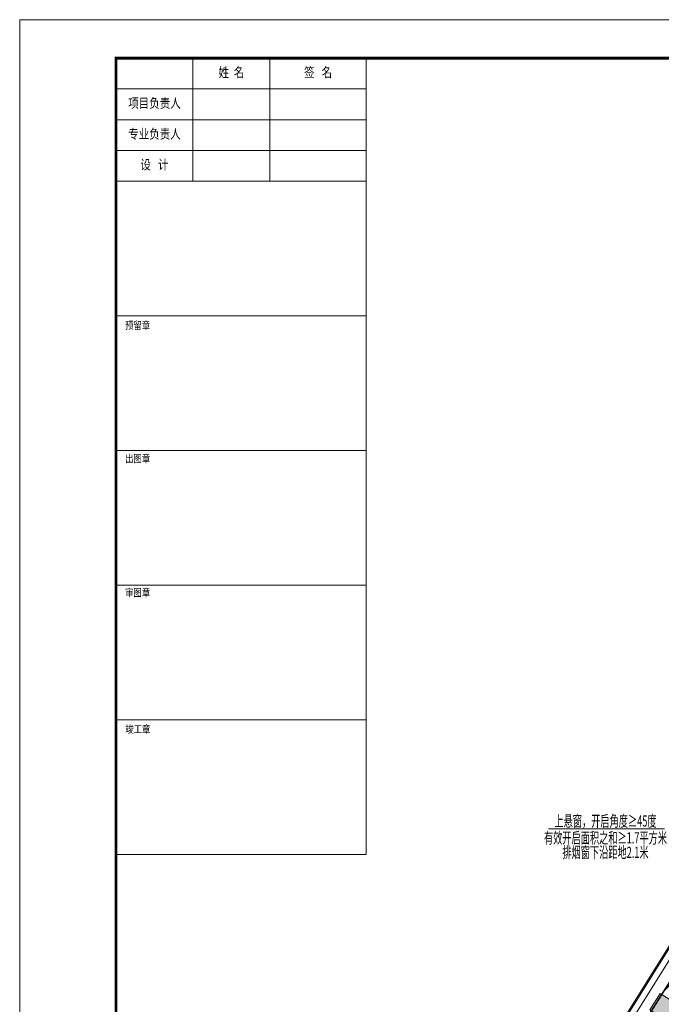
# Model space of a CAD drawing. Extents: x 136034 to 236954, y -2072984 to -2001704.
# Drawn here: x 136034 to 156031, y -2032411 to -2001704 of the extents above; entities that cross this region are included whole.
import ezdxf
from ezdxf.enums import TextEntityAlignment as Align

# ---------------------------------------------------------------- set-up
doc = ezdxf.new("R2010")
doc.units = 0
doc.header["$LTSCALE"] = 1000
for name, color, linetype, lineweight in [('A-FAC', 9, 'Continuous', 13), ('A-WALL', 9, 'Continuous', 13), ('ACS_YFG_BZ', 2, 'Continuous', 20), ('XA-M5-COLU-F01-A$0$$0$A-H-CONC', 9, 'Continuous', 13), ('XA-M5-COLU-F01-A$0$S-COLU-LINE1', 9, 'Continuous', 13), ('图框', 11, 'Continuous', 13), ('算量', 1, 'Continuous', 13)]:
    doc.layers.add(name, color=color, linetype=linetype, lineweight=lineweight)
doc.layers.add('面积统计', color=9, linetype='Continuous', lineweight=13, plot=False)
doc.styles.add('gpsxw', font='romans', dxfattribs={"width": 0.7, "bigfont": 'hztxt'})
doc.styles.add('图框', font='txt', dxfattribs={"width": 0.8})

# ---------------------------------------------------------------- blocks, each defined once
blk = doc.blocks.new('ZJQY-A1')
at = {"layer": '图框'}
for p, q in [((2500, 58400), (2500, 1000)), ((83100, 58400), (2500, 58400))]:
    blk.add_line(p, q, dxfattribs=at)
at = {"layer": '图框', "flags": 128}
blk.add_lwpolyline([(0, 0), (84100, 0), (84100, 59400), (0, 59400), (0, 0)], dxfattribs=at)
at = {"layer": '图框', "const_width": 70}
blk.add_lwpolyline([(83100, 58400), (2500, 58400), (2500, 1000), (83100, 1000)], close=True, dxfattribs=at)
at = {"layer": '图框'}
for points in [[(2500, 37700), (9000, 37700), (9000, 58400)], [(4500, 55200), (4500, 58400)], [(6500, 55200), (6500, 58400)], [(9000, 57600), (2500, 57600)], [(9000, 56800), (2500, 56800)], [(2500, 56000), (9000, 56000)], [(9000, 55200), (2500, 55200)], [(9000, 51700), (2500, 51700)], [(9000, 48200), (2500, 48200)], [(9000, 44700), (2500, 44700)], [(9000, 41200), (2500, 41200)]]:
    blk.add_lwpolyline(points, dxfattribs=at)
at = {"layer": '图框', "style": '图框', "width": 0.8}
for s, height, p in [('姓  名', 250, (5500, 58000)), ('签   名', 250, (7750, 58000)), ('项目负责人', 250, (3500, 57200)), ('专业负责人', 250, (3500, 56400)), ('设   计', 250, (3500, 55600)), ('预留章', 200, (3063, 51431)), ('出图章', 200, (3063, 47970)), ('审图章', 200, (3062, 44485)), ('竣工章', 200, (3069, 40937))]:
    blk.add_text(s, height=height, dxfattribs=at).set_placement(p, align=Align.MIDDLE)
for tag, height, p in [('合作单位_001', 260, (79549, 16117)), ('建设单位_001', 260, (79549, 13848)), ('工程名称_001', 260, (79562, 12251)), ('子项名称', 260, (80522, 11529)), ('图名_001', 250, (80288, 4069))]:
    blk.add_attdef(tag, text='', height=height, dxfattribs=at).set_placement(p, align=Align.MIDDLE_CENTER)
at = {"layer": '图框', "style": '图框'}
for tag, p in [('图号', (78322, 2805)), ('版本号', (82101, 2827)), ('日期', (78326, 2120)), ('工程编号', (82101, 2139))]:
    blk.add_attdef(tag, text='', height=250, dxfattribs=at).set_placement(p, align=Align.MIDDLE_CENTER)

msp = doc.modelspace()

# ---------------------------------------------------------------- hatches: boundary and pattern name
at = {"layer": 'XA-M5-COLU-F01-A$0$$0$A-H-CONC'}
h = msp.add_hatch(color=256, dxfattribs=at)
h.dxf.hatch_style = 1
h.paths.add_polyline_path([(155678.6, -2032586.7), (156187.4, -2032904.6), (156505.4, -2032395.8), (155996.5, -2032077.9)])
at = {"layer": '算量', "ltscale": 0.390604}
h = msp.add_hatch(dxfattribs=at)
h.set_pattern_fill('JIS_LC_20A', color=0, scale=40)
h.paths.add_polyline_path([(177367.5, -2019902.7), (177264.2, -2019838.2), (172616.2, -2027276.6), (167753.2, -2035249)])
edge = h.paths.add_edge_path()
edge.add_line((177163.1, -2019822.6), (162369.5, -2044074.9))
edge.add_line((162369.5, -2044074.9), (152466.8, -2037787.5))
edge.add_line((152466.8, -2037787.5), (163799, -2019791.1))
edge.add_line((163799, -2019791.1), (165760.8, -2019791.1))
edge.add_line((165760.8, -2019791.1), (165765.7, -2019390.5))
edge.add_line((165765.7, -2019390.5), (176828.8, -2019217))
edge.add_line((176828.8, -2019217), (177171.5, -2019825.7))

# ---------------------------------------------------------------- linework, layer by layer
at = {"layer": 'A-FAC'}
msp.add_lwpolyline([(165659.8, -2046429.3), (151794.2, -2037765.2), (156669.5, -2029963.1), (157093.5, -2030228.1), (160681, -2024486.8), (162180.7, -2022086.8), (162731.8, -2021204.8), (162943.7, -2019922.2), (163562.2, -2018932.4), (165824.5, -2018932.4), (165824.5, -2019332.4), (168909.5, -2019332.4), (169086.4, -2019332.4, -0.2080003), (169561.8, -2019539.1), (170938.2, -2021015.1)], format="xyb", dxfattribs=at)
at = {"layer": 'A-WALL'}
msp.add_lwpolyline([(162385.1, -2044097.6), (162279.1, -2044267.2), (151848.1, -2037749.3), (156670.4, -2030032), (157264, -2030402.9), (157158, -2030572.6), (156734, -2030307.6), (152123.7, -2037685.6)], close=True, dxfattribs=at)
at = {"layer": 'ACS_YFG_BZ'}
msp.add_line((152511, -2026942.1), (156133.4, -2026942.1), dxfattribs=at)
at = {"layer": 'XA-M5-COLU-F01-A$0$S-COLU-LINE1'}
msp.add_lwpolyline([(155678.6, -2032586.7), (156187.4, -2032904.6), (156505.4, -2032395.8), (155996.5, -2032077.9)], close=True, dxfattribs=at)
at = {"layer": '面积统计', "ltscale": 0.390604, "const_width": 50}
msp.add_lwpolyline([(177163.1, -2019822.6), (162369.5, -2044074.9), (152466.8, -2037787.5), (163799, -2019791.1), (165760.8, -2019791.1), (165765.7, -2019390.5), (176828.8, -2019217), (177171.5, -2019825.7)], dxfattribs=at)

# ---------------------------------------------------------------- block references
at = {"layer": '图框', "xscale": 1.2, "yscale": 1.2, "zscale": 1.2}
msp.add_blockref('ZJQY-A1', (136034.1, -2072983.6), dxfattribs=at)

# ---------------------------------------------------------------- texts
at = {"layer": 'ACS_YFG_BZ', "style": 'gpsxw', "width": 0.6}
for s, p in [('上悬窗，开启角度≥45度', (154291.7, -2026694.9)), ('有效开启面积之和≥1.7平方米', (154291.7, -2027219.6)), ('排烟窗下沿距地2.1米', (154291.7, -2027671.7))]:
    msp.add_text(s, height=350, dxfattribs=at).set_placement(p, align=Align.MIDDLE_CENTER)

doc.saveas('drawing.dxf')
